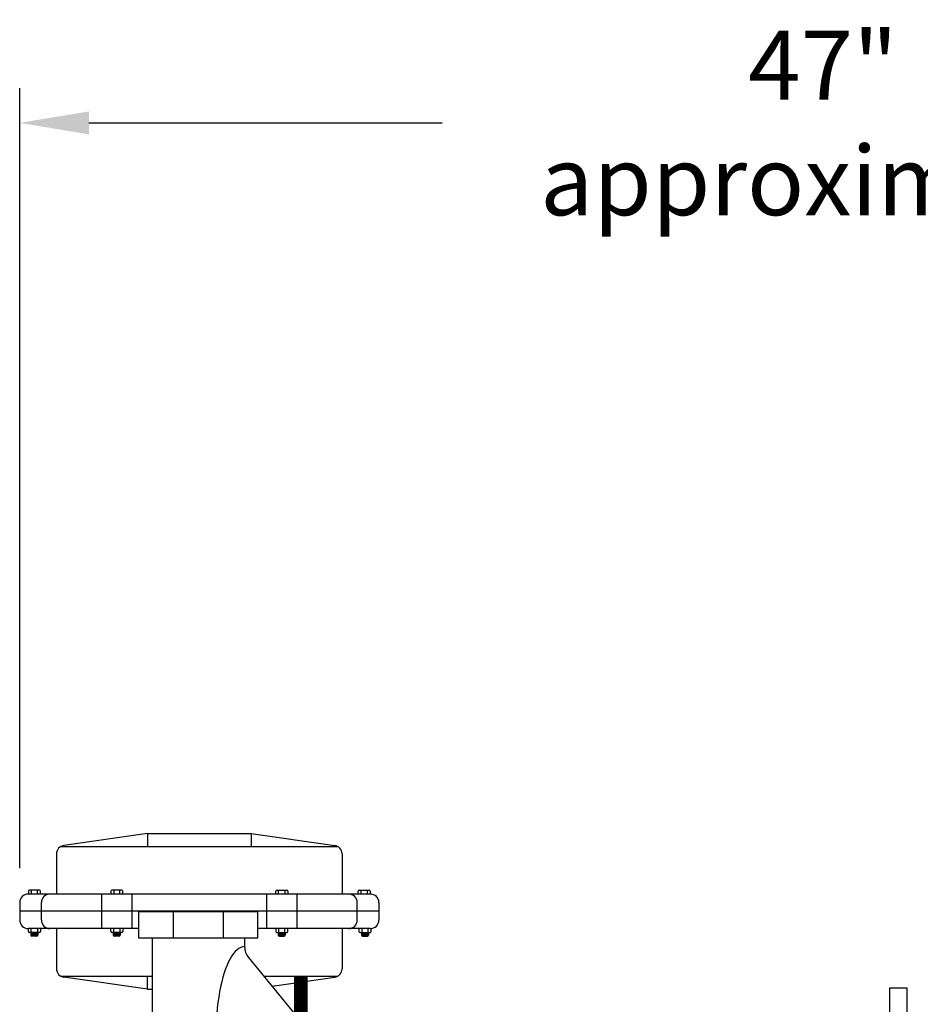
# Model space of a CAD drawing. Extents: x -10 to 188, y 0 to 153.
# Drawn here: x 88 to 114, y 66 to 94 of the extents above; entities that cross this region are included whole.
import ezdxf

# ---------------------------------------------------------------- set-up
doc = ezdxf.new("R2010")
doc.units = 0
doc.header["$LTSCALE"] = 1.5
doc.header["$MEASUREMENT"] = 0
doc.layers.get('0').update_dxf_attribs({"color": 250, "linetype": 'CONTINUOUS'})
doc.layers.get('Defpoints').update_dxf_attribs({"linetype": 'CONTINUOUS'})
for name, color, linetype in [('1', 1, 'CONTINUOUS'), ('dim-txt', 3, 'CONTINUOUS'), ('dimtxt', 3, 'CONTINUOUS')]:
    doc.layers.add(name, color=color, linetype=linetype)
doc.styles.add('TXT', font='txt')
doc.dimstyles.get("Standard").update_dxf_attribs({"dimtxt": 0.18, "dimasz": 0.18, "dimexe": 0.18, "dimexo": 0.0625, "dimgap": 0.09, "dimtad": 0, "dimtih": 1, "dimtoh": 1, "dimdec": 4, "dimzin": 0, "dimdsep": 46, "dimtxsty": 'Standard', "dimcen": 0.09, "dimadec": 0, "dimazin": 0, "dimtfac": 1, "dimtdec": 4, "dimtofl": 0, "dimtmove": 0, "dimatfit": 3, "dimfxl": 0, "dimtolj": 1, "dimtzin": 0, "dimarcsym": 0})

# ---------------------------------------------------------------- blocks, each defined once
blk = doc.blocks.new('*D15')
at = {"layer": 'Defpoints', "color": 0}
for p in [(134.044, 91.473), (134.044, 81.328), (87.639, 68.942)]:
    blk.add_point(p, dxfattribs=at)
at = {"layer": 'dim-txt'}
for p, q in [((87.639, 69.942), (87.639, 92.473)), ((134.044, 82.328), (134.044, 92.473)), ((89.639, 91.473), (99.842, 91.473)), ((132.044, 91.473), (121.842, 91.473))]:
    blk.add_line(p, q, dxfattribs=at)
for points in [[(89.639, 91.806), (89.639, 91.14), (87.639, 91.473)], [(132.044, 91.806), (132.044, 91.14), (134.044, 91.473)]]:
    blk.add_solid(points, dxfattribs=at)
at = {"layer": 'dim-txt', "color": 4, "insert": (110.842, 91.473), "char_height": 2, "attachment_point": 5, "style": 'TXT'}
blk.add_mtext('\\A1;47"\\Papproximate', dxfattribs=at)

msp = doc.modelspace()

# ---------------------------------------------------------------- linework, layer by layer
for p, q in [((91.3268, 70.9422), (88.9165, 70.5979)), ((91.3268, 70.9422), (94.3268, 70.9422)), ((91.3268, 70.9422), (91.3268, 70.5672)), ((94.3268, 70.9422), (96.7372, 70.5979)), ((94.3268, 70.9422), (94.3268, 70.5672)), ((88.8274, 70.5672), (96.8263, 70.5672)), ((88.7018, 70.3504), (88.7018, 69.1922)), ((96.9518, 70.3504), (96.9518, 69.1922)), ((97.7643, 69.1922), (87.8893, 69.1922)), ((90.0057, 69.1922), (90.0057, 68.1922)), ((90.8828, 69.1922), (90.8828, 68.1922)), ((94.7708, 69.1922), (94.7708, 68.1922)), ((95.6479, 69.1922), (95.6479, 68.1922)), ((87.6393, 68.9422), (87.6393, 68.4422)), ((88.2643, 68.4422), (88.2643, 68.9422)), ((97.3893, 68.4422), (97.3893, 68.9422)), ((98.0143, 68.9422), (98.0143, 68.4422)), ((98.0143, 68.6922), (87.6393, 68.6922)), ((91.0842, 68.1922), (87.8893, 68.1922)), ((88.7018, 68.1922), (88.7018, 67.034)), ((97.7643, 68.1922), (94.5202, 68.1922)), ((96.9518, 68.1922), (96.9518, 67.034)), ((88.8274, 66.8172), (91.4677, 66.8172)), ((91.3268, 66.4422), (88.9165, 66.7866)), ((91.3268, 66.4422), (91.3268, 66.8172)), ((94.6908, 66.8172), (96.8263, 66.8172)), ((94.9281, 66.5281), (96.7372, 66.7866)), ((91.3268, 66.4422), (91.4677, 66.4422))]:
    msp.add_line(p, q)
for centre, start, end in [((88.9518, 70.3504), 98.1301, 180), ((96.7018, 70.3504), 360, 81.8699), ((87.8893, 68.9422), 90, 180), ((88.5143, 68.9422), 90, 180), ((97.1393, 68.9422), 0, 90), ((97.7643, 68.9422), 360, 90), ((87.8893, 68.4422), 180, 270), ((88.5143, 68.4422), 180, 270), ((97.1393, 68.4422), 270, 0), ((97.7643, 68.4422), 270, 360), ((88.9518, 67.034), 180, 261.8699), ((96.7018, 67.034), 278.1301, 0)]:
    msp.add_arc(centre, 0.25, start, end)
at = {"layer": '1'}
for p, q in [((87.8893, 69.2699), (87.8893, 69.1922)), ((88.2111, 69.3003), (87.9197, 69.3003)), ((87.975, 69.3003), (87.975, 69.1922)), ((88.1558, 69.1922), (88.1558, 69.3003)), ((88.2415, 69.1922), (88.2415, 69.2699)), ((90.2682, 69.2699), (90.2682, 69.1922)), ((90.5899, 69.3003), (90.2986, 69.3003)), ((90.3539, 69.3003), (90.3539, 69.1922)), ((90.5347, 69.1922), (90.5347, 69.3003)), ((90.6203, 69.1922), (90.6203, 69.2699)), ((95.0333, 69.1922), (95.0333, 69.2699)), ((95.0637, 69.3003), (95.355, 69.3003)), ((95.119, 69.1922), (95.119, 69.3003)), ((95.2998, 69.3003), (95.2998, 69.1922)), ((95.3854, 69.2699), (95.3854, 69.1922)), ((97.4122, 69.1922), (97.4122, 69.2699)), ((97.4426, 69.3003), (97.7339, 69.3003)), ((97.4979, 69.1922), (97.4979, 69.3003)), ((97.6786, 69.3003), (97.6786, 69.1922)), ((97.7643, 69.2699), (97.7643, 69.1922)), ((91.0842, 67.9197), (91.0842, 68.6729)), ((94.5202, 68.6729), (91.0842, 68.6729)), ((92.081, 67.9197), (92.081, 68.6729)), ((93.5234, 67.9197), (93.5234, 68.6729)), ((94.5202, 67.9197), (94.5202, 68.6729)), ((87.8893, 68.1121), (87.8893, 68.1922)), ((88.2111, 68.0817), (87.9197, 68.0817)), ((87.9637, 68.0817), (87.9637, 68.0068)), ((88.1661, 68.0477), (87.9637, 68.0747)), ((88.1661, 68.041), (87.9637, 68.0681)), ((88.1661, 68.0336), (87.9637, 68.0607)), ((88.1661, 68.0264), (87.9637, 68.0535)), ((88.1661, 68.019), (87.9637, 68.0461)), ((88.1661, 68.0124), (87.9637, 68.0395)), ((88.1661, 68.005), (87.9637, 68.032)), ((88.165, 67.9985), (87.9637, 68.0254)), ((88.1624, 67.9922), (87.9637, 68.0188)), ((88.1574, 67.9855), (87.9637, 68.0114)), ((88.1661, 68.0551), (87.9671, 68.0817)), ((87.975, 68.0817), (87.975, 68.1922)), ((88.1661, 68.0617), (88.0166, 68.0817)), ((88.1661, 68.0691), (88.072, 68.0817)), ((88.1661, 68.0757), (88.1214, 68.0817)), ((88.1558, 68.1922), (88.1558, 68.0817)), ((88.1661, 68.0817), (88.1661, 68.0068)), ((88.2415, 68.1922), (88.2415, 68.1121)), ((90.2682, 68.1121), (90.2682, 68.1922)), ((90.5899, 68.0817), (90.2986, 68.0817)), ((90.3426, 68.0817), (90.3426, 68.0068)), ((90.545, 68.0477), (90.3426, 68.0747)), ((90.545, 68.041), (90.3426, 68.0681)), ((90.545, 68.0336), (90.3426, 68.0607)), ((90.545, 68.0264), (90.3426, 68.0535)), ((90.545, 68.019), (90.3426, 68.0461)), ((90.545, 68.0124), (90.3426, 68.0395)), ((90.545, 68.005), (90.3426, 68.032)), ((90.5439, 67.9985), (90.3426, 68.0254)), ((90.5413, 67.9922), (90.3426, 68.0188)), ((90.5363, 67.9855), (90.3426, 68.0114)), ((90.545, 68.0551), (90.346, 68.0817)), ((90.3539, 68.0817), (90.3539, 68.1922)), ((90.545, 68.0617), (90.3955, 68.0817)), ((90.545, 68.0691), (90.4508, 68.0817)), ((90.545, 68.0757), (90.5003, 68.0817)), ((90.5347, 68.1922), (90.5347, 68.0817)), ((90.545, 68.0817), (90.545, 68.0068)), ((90.6203, 68.1922), (90.6203, 68.1121)), ((95.0333, 68.1922), (95.0333, 68.1121)), ((95.0637, 68.0817), (95.355, 68.0817)), ((95.1086, 68.0691), (95.2028, 68.0817)), ((95.1086, 68.0551), (95.3076, 68.0817)), ((95.1086, 68.0617), (95.2582, 68.0817)), ((95.1086, 68.0757), (95.1533, 68.0817)), ((95.1086, 68.0817), (95.1086, 68.0068)), ((95.1086, 68.0477), (95.311, 68.0747)), ((95.1086, 68.041), (95.311, 68.0681)), ((95.1086, 68.0336), (95.311, 68.0607)), ((95.1086, 68.0264), (95.311, 68.0535)), ((95.1086, 68.019), (95.311, 68.0461)), ((95.1086, 68.0124), (95.311, 68.0395)), ((95.1087, 68.005), (95.311, 68.032)), ((95.1098, 67.9985), (95.311, 68.0254)), ((95.1123, 67.9922), (95.311, 68.0188)), ((95.1173, 67.9855), (95.311, 68.0114)), ((95.119, 68.1922), (95.119, 68.0817)), ((95.2998, 68.0817), (95.2998, 68.1922)), ((95.311, 68.0817), (95.311, 68.0068)), ((95.3854, 68.1121), (95.3854, 68.1922)), ((97.4392, 68.1922), (97.4392, 68.1121)), ((97.4696, 68.0817), (97.761, 68.0817)), ((97.5146, 68.0757), (97.5593, 68.0817)), ((97.5146, 68.0817), (97.5146, 68.0068)), ((97.5146, 68.0691), (97.6087, 68.0817)), ((97.5146, 68.0617), (97.6641, 68.0817)), ((97.5146, 68.0551), (97.7136, 68.0817)), ((97.5146, 68.0477), (97.717, 68.0747)), ((97.5146, 68.041), (97.717, 68.0681)), ((97.5146, 68.0336), (97.717, 68.0607)), ((97.5146, 68.0264), (97.717, 68.0535)), ((97.5146, 68.019), (97.717, 68.0461)), ((97.5146, 68.0124), (97.717, 68.0395)), ((97.5146, 68.005), (97.717, 68.032)), ((97.5157, 67.9985), (97.717, 68.0254)), ((97.5183, 67.9922), (97.717, 68.0188)), ((97.5233, 67.9855), (97.717, 68.0114)), ((97.5249, 68.1922), (97.5249, 68.0817)), ((97.7057, 68.0817), (97.7057, 68.1922)), ((97.717, 68.0817), (97.717, 68.0068)), ((97.7914, 68.1121), (97.7914, 68.1922)), ((88.1357, 67.9764), (87.9941, 67.9764)), ((90.5146, 67.9764), (90.373, 67.9764)), ((94.5202, 67.9197), (91.0842, 67.9197)), ((91.4677, 67.9197), (91.4677, 61.9262)), ((94.1367, 67.9197), (94.1367, 67.6713)), ((95.139, 67.9764), (95.2806, 67.9764)), ((97.545, 67.9764), (97.6866, 67.9764)), ((94.2502, 67.3541), (96.8707, 64.1611)), ((112.7594, 66.4853), (112.7594, 62.9853)), ((112.7594, 66.4853), (113.2594, 66.4853)), ((113.2594, 66.4853), (113.2594, 62.9853))]:
    msp.add_line(p, q, dxfattribs=at)
for centre, radius, start, end in [((87.9197, 69.2699), 0.0304, 90, 180), ((88.2111, 69.2699), 0.0304, 0, 90), ((90.2986, 69.2699), 0.0304, 90, 180), ((90.5899, 69.2699), 0.0304, 0, 90), ((95.0637, 69.2699), 0.0304, 90, 180), ((95.355, 69.2699), 0.0304, 360, 90), ((97.4426, 69.2699), 0.0304, 90, 180), ((97.7339, 69.2699), 0.0304, 360, 90), ((87.9197, 68.1121), 0.0304, 180, 270), ((87.9941, 68.0068), 0.0304, 180, 270), ((88.1357, 68.0068), 0.0304, 270, 0), ((88.2111, 68.1121), 0.0304, 270, 0), ((90.2986, 68.1121), 0.0304, 180, 270), ((90.373, 68.0068), 0.0304, 180, 270), ((90.5146, 68.0068), 0.0304, 270, 0), ((90.5899, 68.1121), 0.0304, 270, 0), ((95.0637, 68.1121), 0.0304, 180, 270), ((95.139, 68.0068), 0.0304, 180, 270), ((95.2806, 68.0068), 0.0304, 270, 0), ((95.355, 68.1121), 0.0304, 270, 0), ((97.4696, 68.1121), 0.0304, 180, 270), ((97.545, 68.0068), 0.0304, 180, 270), ((97.6866, 68.0068), 0.0304, 270, 0), ((97.761, 68.1121), 0.0304, 270, 0), ((94.6367, 67.6713), 0.5, 180, 219.37535)]:
    msp.add_arc(centre, radius, start, end, dxfattribs=at)
msp.add_ellipse((94.1367, 65.0591), major_axis=(0, 2.6123), ratio=0.3199713, start_param=0, end_param=3.1415927, dxfattribs=at)
at = {"layer": 'dimtxt', "const_width": 0.4}
msp.add_lwpolyline([(95.7586, 66.8172), (95.7586, 65.3863), (106.8561, 65.3863), (106.8561, 60.166), (131.6029, 60.166), (131.6029, 66.5651)], dxfattribs=at)

# ---------------------------------------------------------------- dimensions: what is measured, and where the dimension line sits
at = {"layer": 'dim-txt'}
dim = msp.add_linear_dim(base=(134.0442, 91.4728), p1=(87.6393, 68.9422), p2=(134.0442, 81.3279), text='47"\\Papproximate', dimstyle='Standard', override={"dimtxt": 2, "dimasz": 2, "dimexe": 1, "dimexo": 1, "dimgap": 1, "dimdec": 0, "dimpost": '"', "dimtxsty": 'TXT', "dimclrd": 256, "dimclre": 256, "dimclrt": 4, "dimtdec": 0, "dimlwd": 65535, "dimlwe": 65535}, dxfattribs=at)
dim.commit()
dim.dimension.update_dxf_attribs({"geometry": '*D15', "text_midpoint": (110.8418, 91.4728)})

doc.saveas('drawing.dxf')
